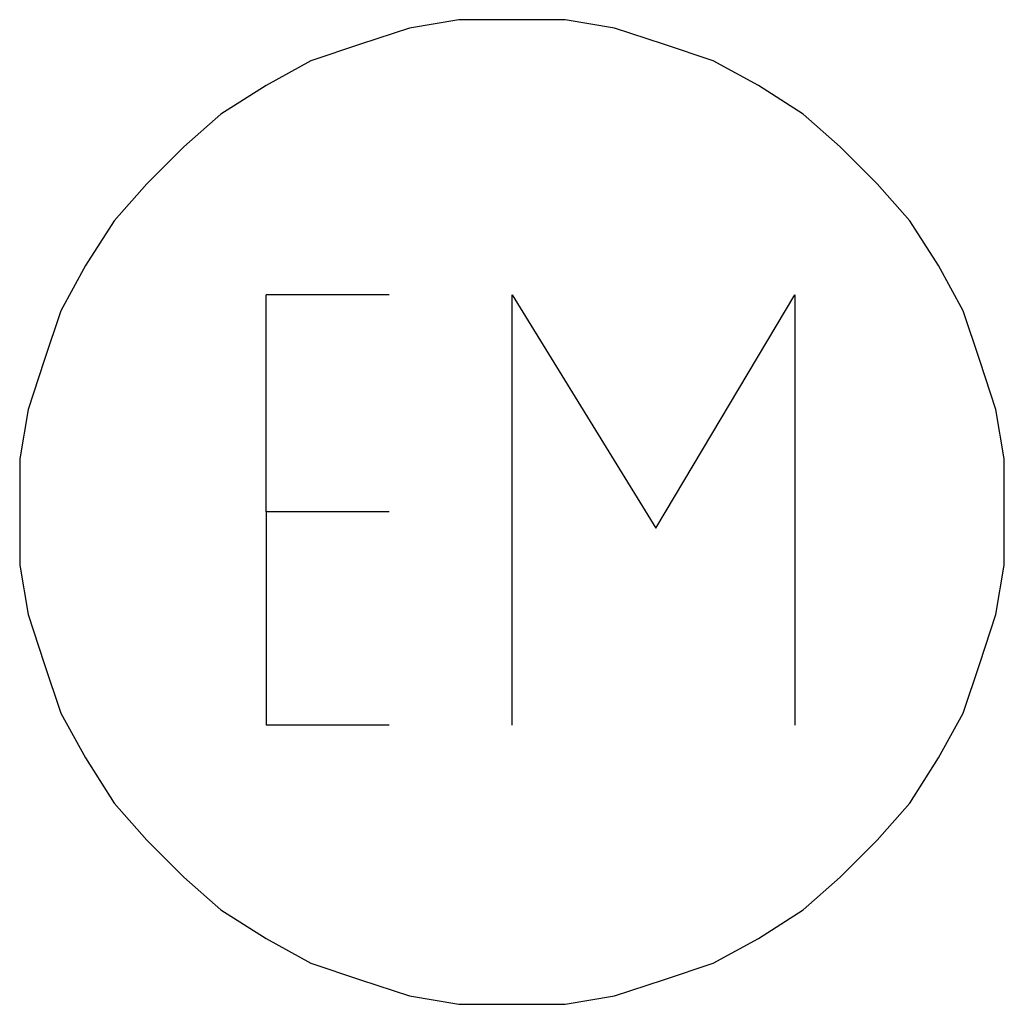
# Model space of a CAD drawing. Extents: x -0.5 to 0.5, y 0 to 1.
import ezdxf

# ---------------------------------------------------------------- set-up
doc = ezdxf.new("R2010")
doc.units = 0
doc.header["$MEASUREMENT"] = 0

msp = doc.modelspace()

# ---------------------------------------------------------------- linework, layer by layer
for p, q in [((-0.1042, 0.9915), (-0.154, 0.9751)), ((-0.054, 1), (-0.1042, 0.9915)), ((0, 1), (-0.054, 1)), ((0.054, 1), (0, 1)), ((0.1042, 0.9915), (0.054, 1)), ((0.154, 0.9751), (0.1042, 0.9915)), ((-0.154, 0.9751), (-0.2042, 0.9582)), ((0.2042, 0.9582), (0.154, 0.9751)), ((-0.2042, 0.9582), (-0.2497, 0.9333)), ((0.2503, 0.9333), (0.2042, 0.9582)), ((-0.2497, 0.9333), (-0.2958, 0.9042)), ((0.2958, 0.9042), (0.2503, 0.9333)), ((-0.2958, 0.9042), (-0.3333, 0.8709)), ((0.3333, 0.8709), (0.2958, 0.9042)), ((-0.3333, 0.8709), (-0.3709, 0.8333)), ((0.3709, 0.8333), (0.3333, 0.8709)), ((-0.3709, 0.8333), (-0.4042, 0.7958)), ((0.4042, 0.7958), (0.3709, 0.8333)), ((-0.4042, 0.7958), (-0.4333, 0.7503)), ((0.4333, 0.7503), (0.4042, 0.7958)), ((-0.4333, 0.7503), (-0.4582, 0.7042)), ((0.4582, 0.7042), (0.4333, 0.7503)), ((-0.2497, 0.5), (-0.2497, 0.7206)), ((-0.1249, 0.7206), (-0.2497, 0.7206)), ((0, 0.2836), (0, 0.7206)), ((0, 0.7206), (0.146, 0.4836)), ((0.146, 0.4836), (0.2873, 0.7206)), ((0.2873, 0.7206), (0.2873, 0.2836)), ((-0.4582, 0.7042), (-0.4751, 0.654)), ((0.4751, 0.654), (0.4582, 0.7042)), ((-0.4751, 0.654), (-0.4915, 0.6042)), ((0.4915, 0.6042), (0.4751, 0.654)), ((-0.4915, 0.6042), (-0.5, 0.554)), ((0.5, 0.554), (0.4915, 0.6042)), ((-0.5, 0.554), (-0.5, 0.5)), ((0.5, 0.5), (0.5, 0.554)), ((-0.5, 0.5), (-0.5, 0.446)), ((-0.1249, 0.5), (-0.2497, 0.5)), ((-0.2497, 0.5), (-0.2497, 0.2836)), ((0.5, 0.446), (0.5, 0.5)), ((-0.5, 0.446), (-0.4915, 0.3958)), ((0.4915, 0.3958), (0.5, 0.446)), ((-0.4915, 0.3958), (-0.4751, 0.346)), ((0.4751, 0.346), (0.4915, 0.3958)), ((-0.4751, 0.346), (-0.4582, 0.2958)), ((0.4582, 0.2958), (0.4751, 0.346)), ((-0.4582, 0.2958), (-0.4333, 0.2503)), ((0.4333, 0.2503), (0.4582, 0.2958)), ((-0.1249, 0.2836), (-0.2497, 0.2836)), ((-0.4333, 0.2503), (-0.4042, 0.2042)), ((0.4042, 0.2042), (0.4333, 0.2503)), ((-0.4042, 0.2042), (-0.3709, 0.1667)), ((0.3709, 0.1667), (0.4042, 0.2042)), ((-0.3709, 0.1667), (-0.3333, 0.1291)), ((0.3333, 0.1291), (0.3709, 0.1667)), ((-0.3333, 0.1291), (-0.2958, 0.0958)), ((0.2958, 0.0958), (0.3333, 0.1291)), ((-0.2958, 0.0958), (-0.2497, 0.0667)), ((0.2503, 0.0667), (0.2958, 0.0958)), ((-0.2497, 0.0667), (-0.2042, 0.0418)), ((0.2042, 0.0418), (0.2503, 0.0667)), ((-0.2042, 0.0418), (-0.154, 0.0249)), ((0.154, 0.0249), (0.2042, 0.0418)), ((-0.154, 0.0249), (-0.1042, 0.0085)), ((0.1042, 0.0085), (0.154, 0.0249)), ((-0.1042, 0.0085), (-0.054, 0)), ((-0.054, 0), (0, 0)), ((0, 0), (0.054, 0)), ((0.054, 0), (0.1042, 0.0085))]:
    msp.add_line(p, q)

doc.saveas('drawing.dxf')
